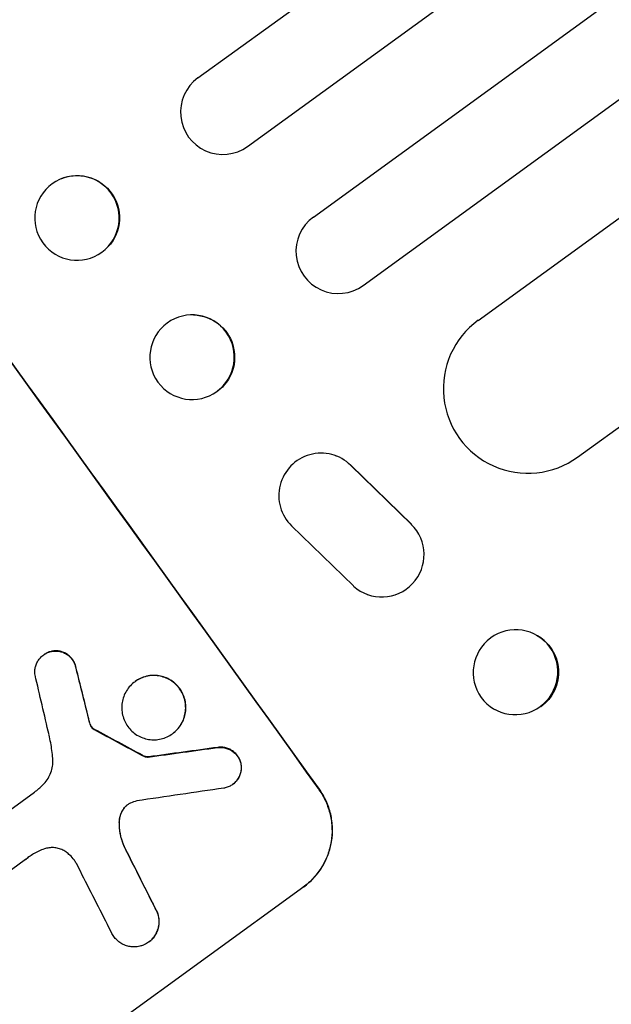
# Model space of a CAD drawing. Units: millimetres. Extents: x -7830 to 7463, y -7045 to 5452.
# Drawn here: x -858 to -753, y -4955 to -4781 of the extents above; entities that cross this region are included whole.
import ezdxf

# ---------------------------------------------------------------- set-up
doc = ezdxf.new("R2010")
doc.units = ezdxf.units.MM
doc.header["$LTSCALE"] = 20
doc.layers.add('2d', color=230, linetype='Continuous')

msp = doc.modelspace()

# ---------------------------------------------------------------- linework, layer by layer
at = {"layer": '2d'}
for p, q in [((-825.98, -4791.11), (163.64, -4072.11)), ((-817.16, -4803.24), (174.81, -4082.53)), ((-805.5, -4815.78), (187.67, -4094.2)), ((-796.68, -4827.92), (199.2, -4104.37)), ((-776.26, -4834.1), (212.46, -4115.74)), ((-758.63, -4858.37), (236.4, -4135.43)), ((-850.17, -4808.97), (-850.12, -4808.95)), ((-844.71, -4822.94), (-844.65, -4822.92)), ((-826.75, -4833.14), (-826.68, -4833.14)), ((-827.3, -4848.14), (-827.23, -4848.14)), ((-801.54, -4858.12), (-801.45, -4858.15)), ((-788.13, -4870.28), (-798.87, -4859.82)), ((-798.77, -4859.86), (-788.05, -4870.31)), ((-809.35, -4870.57), (-798.38, -4881.22)), ((-795.94, -4882.71), (-795.85, -4882.74)), ((-766.05, -4889.86), (-765.94, -4889.92)), ((-853.34, -4893.43), (-853.38, -4893.46)), ((-837.1, -4898.16), (-837.14, -4898.19)), ((-773.22, -4903.15), (-773.11, -4903.21)), ((-830.46, -4907.39), (-830.5, -4907.42)), ((-834.73, -4911.54), (-834.78, -4911.57)), ((-870, -4928.72), (-854.97, -4917.8)), ((-819.78, -4916.39), (-819.82, -4916.42)), ((-856.56, -4929.75), (-864.9, -4935.8)), ((-807.21, -4934.57), (-857.19, -4970.89)), ((-834.69, -4944.36), (-834.73, -4944.39))]:
    msp.add_line(p, q, dxfattribs=at)
at = {"layer": '2d', "extrusion": (0, 0, -1)}
for centre, major_axis, ratio, start_param, end_param in [((-923.15, -4851.2), (645.39, -888.3), 0.052336, -1.68328, -1.458313), ((-847.39, -4815.93), (-2.73, 6.99), 0.99834, 0, 2.885803), ((-847.39, -4815.93), (2.73, -6.99), 0.99834, -0.25579, -0.25317), ((-826.95, -4840.64), (0.27, 7.5), 0.997494, 0, 2.475789), ((-826.95, -4840.64), (-0.27, -7.5), 0.997494, -0.6658, -0.665605), ((-769.52, -4896.57), (3.59, 6.64), 0.991764, 0, 2.015217), ((-915.16, -4845.4), (288.19, -1146.36), 0.045077, -1.515485, -1.507702), ((-769.52, -4896.57), (-3.59, -6.64), 0.991764, -1.126376, -1.125293), ((-979.97, -4892.48), (1075.08, -574.59), 0.042385, -1.467018, -1.459042), ((-1093.07, -4974.65), (2308.44, 321.54), 0.011594, -1.457056, -1.451709), ((-936.38, -4860.81), (504.03, -989.72), 0.051055, -1.477458, -1.465614)]:
    msp.add_ellipse(centre, major_axis=major_axis, ratio=ratio, start_param=start_param, end_param=end_param, dxfattribs=at)
at = {"layer": '2d'}
for centre, major_axis, ratio, start_param, end_param in [((-923.15, -4851.2), (-646.56, 889.92), 0.052336, -1.683074, -1.458518), ((-821.57, -4797.18), (-4.41, 6.07), 0.99863, 0, 3.141593), ((-847.44, -4815.95), (2.73, -6.99), 0.99834, 0.25579, 6.538975), ((-801.09, -4821.85), (-4.41, 6.07), 0.99863, 0, 3.141593), ((-827.02, -4840.64), (0.27, 7.5), 0.997494, -2.475789, 3.807396), ((-767.45, -4846.23), (-8.82, 12.14), 0.99863, 0, 3.141593), ((-804.14, -4865.17), (2.6, 7.05), 0.995431, -0.425825, 2.725843), ((-793.34, -4875.67), (-2.6, -7.04), 0.995431, -0.385231, 2.724193), ((-769.64, -4896.51), (3.59, 6.64), 0.991764, -2.015217, 4.267968), ((-915.16, -4845.4), (-288.45, 1147.41), 0.045077, -1.633817, -1.626041), ((-920.5, -4849.27), (273.3, -1157.17), 0.04455, 1.509811, 1.519016), ((-979.97, -4892.48), (-1076.06, 575.12), 0.042385, -1.682468, -1.674499), ((-1093.07, -4974.65), (-2310.55, -321.83), 0.011594, -1.689795, -1.684453), ((-1109.27, -4986.42), (2344.39, 347.65), 0.011213, 1.446024, 1.452665), ((-936.38, -4860.81), (-504.49, 990.63), 0.051055, -1.675875, -1.664042), ((-944.21, -4866.5), (509.33, -985.88), 0.051148, 1.467178, 1.477523)]:
    msp.add_ellipse(centre, major_axis=major_axis, ratio=ratio, start_param=start_param, end_param=end_param, dxfattribs=at)
for points, knots in [([(-854.87, -4897.01), (-854.89, -4896.87), (-854.9, -4896.73), (-854.92, -4896.35), (-854.9, -4896.11), (-854.83, -4895.65), (-854.77, -4895.41), (-854.6, -4894.96), (-854.49, -4894.73), (-854.23, -4894.31), (-854.08, -4894.11), (-853.75, -4893.76), (-853.57, -4893.6), (-853.38, -4893.46), (-853.19, -4893.32), (-852.98, -4893.2), (-852.54, -4892.99), (-852.31, -4892.91), (-851.98, -4892.83), (-851.89, -4892.82), (-851.8, -4892.8)], [-3.885313, -3.885313, -3.885313, -3.885313, -3.493176, -3.493176, -2.792986, -2.792986, -2.094739, -2.094739, -1.396493, -1.396493, -0.698246, -0.698246, 0, 0, 0, 0.698699, 0.698699, 1.397397, 1.397397, 1.656109, 1.656109, 1.656109, 1.656109]), ([(-851.76, -4892.77), (-851.85, -4892.79), (-851.94, -4892.8), (-852.27, -4892.88), (-852.5, -4892.96), (-852.94, -4893.17), (-853.15, -4893.29), (-853.34, -4893.43)], [-1.656042, -1.656042, -1.656042, -1.656042, -1.396493, -1.396493, -0.698247, -0.698247, 0, 0, 0, 0]), ([(-851.8, -4892.8), (-851.65, -4892.78), (-851.5, -4892.76), (-851.11, -4892.75), (-850.87, -4892.76), (-850.42, -4892.84), (-850.19, -4892.9), (-849.74, -4893.06), (-849.52, -4893.17), (-849.11, -4893.42), (-848.92, -4893.57), (-848.57, -4893.9), (-848.41, -4894.08), (-848.14, -4894.45), (-848.02, -4894.66), (-847.82, -4895.09), (-847.74, -4895.32), (-847.67, -4895.64), (-847.65, -4895.72), (-847.64, -4895.8)], [1.627614, 1.627614, 1.627614, 1.627614, 2.05878, 2.05878, 2.74504, 2.74504, 3.433209, 3.433209, 4.121378, 4.121378, 4.809547, 4.809547, 5.497716, 5.497716, 6.186013, 6.186013, 6.87431, 6.87431, 7.107115, 7.107115, 7.107115, 7.107115]), ([(-847.6, -4895.77), (-847.61, -4895.69), (-847.63, -4895.61), (-847.7, -4895.29), (-847.78, -4895.06), (-847.98, -4894.62), (-848.1, -4894.42), (-848.37, -4894.05), (-848.53, -4893.87), (-848.87, -4893.54), (-849.07, -4893.39), (-849.48, -4893.14), (-849.7, -4893.03), (-850.15, -4892.87), (-850.38, -4892.81), (-850.83, -4892.73), (-851.07, -4892.72), (-851.46, -4892.73), (-851.61, -4892.75), (-851.76, -4892.77)], [14.884916, 14.884916, 14.884916, 14.884916, 15.118623, 15.118623, 15.80643, 15.80643, 16.494237, 16.494237, 17.18196, 17.18196, 17.869682, 17.869682, 18.557404, 18.557404, 19.245127, 19.245127, 19.93183, 19.93183, 20.364263, 20.364263, 20.364263, 20.364263]), ([(-837.14, -4898.19), (-836.86, -4897.98), (-836.54, -4897.79), (-835.86, -4897.47), (-835.5, -4897.35), (-834.77, -4897.17), (-834.39, -4897.12), (-833.64, -4897.1), (-833.28, -4897.12), (-832.57, -4897.23), (-832.21, -4897.33), (-831.51, -4897.59), (-831.17, -4897.75), (-830.53, -4898.15), (-830.22, -4898.38), (-829.68, -4898.89), (-829.44, -4899.17), (-829.02, -4899.75), (-828.83, -4900.07), (-828.52, -4900.76), (-828.39, -4901.12), (-828.22, -4901.86), (-828.17, -4902.24), (-828.14, -4902.99), (-828.17, -4903.36), (-828.28, -4904.06), (-828.37, -4904.42), (-828.63, -4905.12), (-828.8, -4905.47), (-829.19, -4906.11), (-829.42, -4906.42), (-829.93, -4906.97), (-830.21, -4907.21), (-830.79, -4907.63), (-831.11, -4907.82), (-831.79, -4908.13), (-832.14, -4908.26), (-832.88, -4908.43), (-833.26, -4908.48), (-834, -4908.51), (-834.37, -4908.48), (-835.07, -4908.37), (-835.43, -4908.28), (-836.13, -4908.02), (-836.47, -4907.85), (-837.12, -4907.45), (-837.42, -4907.22), (-837.96, -4906.71), (-838.21, -4906.43), (-838.62, -4905.85), (-838.81, -4905.53), (-839.13, -4904.85), (-839.25, -4904.49), (-839.42, -4903.75), (-839.48, -4903.37), (-839.5, -4902.62), (-839.48, -4902.25), (-839.36, -4901.55), (-839.27, -4901.19), (-839.01, -4900.48), (-838.85, -4900.14), (-838.45, -4899.49), (-838.22, -4899.19), (-837.71, -4898.64), (-837.43, -4898.4), (-837.14, -4898.19)], [0, 0, 0, 0, 1.070876, 1.070876, 2.141752, 2.141752, 3.212629, 3.212629, 4.283505, 4.283505, 5.358605, 5.358605, 6.433705, 6.433705, 7.508805, 7.508805, 8.583906, 8.583906, 9.65938, 9.65938, 10.734855, 10.734855, 11.81033, 11.81033, 12.885805, 12.885805, 13.956719, 13.956719, 15.027633, 15.027633, 16.098547, 16.098547, 17.169461, 17.169461, 18.241478, 18.241478, 19.313495, 19.313495, 20.385513, 20.385513, 21.45753, 21.45753, 22.531902, 22.531902, 23.606273, 23.606273, 24.680645, 24.680645, 25.755016, 25.755016, 26.829139, 26.829139, 27.903262, 27.903262, 28.977386, 28.977386, 30.051509, 30.051509, 31.123362, 31.123362, 32.195215, 32.195215, 33.267069, 33.267069, 34.338922, 34.338922, 34.338922, 34.338922]), ([(-830.46, -4907.39), (-830.17, -4907.18), (-829.89, -4906.93), (-829.38, -4906.39), (-829.15, -4906.08), (-828.75, -4905.44), (-828.59, -4905.09), (-828.33, -4904.39), (-828.24, -4904.03), (-828.13, -4903.33), (-828.1, -4902.95), (-828.13, -4902.2), (-828.18, -4901.83), (-828.35, -4901.09), (-828.47, -4900.72), (-828.79, -4900.04), (-828.98, -4899.72), (-829.39, -4899.14), (-829.64, -4898.86), (-830.18, -4898.35), (-830.48, -4898.12), (-831.13, -4897.72), (-831.47, -4897.55), (-832.17, -4897.3), (-832.53, -4897.2), (-833.23, -4897.09), (-833.6, -4897.07), (-834.35, -4897.09), (-834.72, -4897.14), (-835.46, -4897.32), (-835.82, -4897.44), (-836.49, -4897.76), (-836.81, -4897.95), (-837.1, -4898.16)], [17.169403, 17.169403, 17.169403, 17.169403, 18.240318, 18.240318, 19.311232, 19.311232, 20.382146, 20.382146, 21.45306, 21.45306, 22.528527, 22.528527, 23.603994, 23.603994, 24.679461, 24.679461, 25.754928, 25.754928, 26.830021, 26.830021, 27.905113, 27.905113, 28.980206, 28.980206, 30.055299, 30.055299, 31.126176, 31.126176, 32.197052, 32.197052, 33.267929, 33.267929, 34.338806, 34.338806, 34.338806, 34.338806]), ([(-845.16, -4905.49), (-845.18, -4905.41), (-845.21, -4905.33), (-845.28, -4905.07), (-845.33, -4904.88), (-845.38, -4904.68)], [25.5116165, 25.5116165, 25.5116165, 25.5116165, 25.7461134, 25.7461134, 26.3046113, 26.3046113, 26.3046113, 26.3046113]), ([(-845.2, -4905.52), (-845.17, -4905.66), (-845.12, -4905.8), (-845.03, -4905.99), (-844.99, -4906.06), (-844.96, -4906.12)], [3.1277042, 3.1277042, 3.1277042, 3.1277042, 3.5375766, 3.5375766, 3.7445401, 3.7445401, 3.7445401, 3.7445401]), ([(-844.92, -4906.09), (-844.95, -4906.03), (-844.98, -4905.96), (-845.07, -4905.77), (-845.12, -4905.63), (-845.16, -4905.49)], [12.4301936, 12.4301936, 12.4301936, 12.4301936, 12.6375874, 12.6375874, 13.0470664, 13.0470664, 13.0470664, 13.0470664]), ([(-844.96, -4906.12), (-844.93, -4906.17), (-844.9, -4906.21), (-844.79, -4906.37), (-844.68, -4906.48), (-844.56, -4906.57)], [2.051969, 2.051969, 2.051969, 2.051969, 2.2158216, 2.2158216, 2.6458075, 2.6458075, 2.6458075, 2.6458075]), ([(-844.52, -4906.54), (-844.64, -4906.45), (-844.74, -4906.34), (-844.86, -4906.18), (-844.89, -4906.14), (-844.92, -4906.09)], [6.2176712, 6.2176712, 6.2176712, 6.2176712, 6.6476546, 6.6476546, 6.8115062, 6.8115062, 6.8115062, 6.8115062]), ([(-844.56, -4906.57), (-844.54, -4906.59), (-844.51, -4906.61), (-844.45, -4906.65), (-844.41, -4906.67), (-844.38, -4906.68)], [1.7207269, 1.7207269, 1.7207269, 1.7207269, 1.8020372, 1.8020372, 1.9220516, 1.9220516, 1.9220516, 1.9220516]), ([(-844.33, -4906.65), (-844.37, -4906.63), (-844.41, -4906.61), (-844.47, -4906.58), (-844.49, -4906.56), (-844.52, -4906.54)], [3.8423361, 3.8423361, 3.8423361, 3.8423361, 3.9626511, 3.9626511, 4.0436493, 4.0436493, 4.0436493, 4.0436493]), ([(-851.73, -4911.78), (-851.77, -4911.32), (-851.82, -4910.87), (-852, -4909.48), (-852.17, -4908.56), (-852.39, -4907.65)], [115.280464, 115.280464, 115.280464, 115.280464, 116.585597, 116.585597, 119.236515, 119.236515, 119.236515, 119.236515]), ([(-822.51, -4909.88), (-822.39, -4909.86), (-822.26, -4909.85), (-821.88, -4909.84), (-821.64, -4909.85), (-821.18, -4909.93), (-820.94, -4909.99), (-820.48, -4910.16), (-820.25, -4910.27), (-819.83, -4910.53), (-819.63, -4910.69), (-819.27, -4911.03), (-819.11, -4911.21), (-818.83, -4911.59), (-818.71, -4911.8), (-818.5, -4912.25), (-818.42, -4912.49), (-818.35, -4912.78), (-818.35, -4912.82), (-818.34, -4912.86)], [1.758822, 1.758822, 1.758822, 1.758822, 2.124397, 2.124397, 2.832529, 2.832529, 3.542721, 3.542721, 4.252914, 4.252914, 4.963106, 4.963106, 5.673298, 5.673298, 6.383617, 6.383617, 7.093937, 7.093937, 7.211241, 7.211241, 7.211241, 7.211241]), ([(-818.29, -4912.83), (-818.3, -4912.79), (-818.31, -4912.75), (-818.38, -4912.46), (-818.46, -4912.22), (-818.67, -4911.77), (-818.79, -4911.56), (-819.07, -4911.18), (-819.23, -4911), (-819.59, -4910.66), (-819.79, -4910.5), (-820.21, -4910.24), (-820.44, -4910.13), (-820.9, -4909.96), (-821.14, -4909.9), (-821.6, -4909.82), (-821.84, -4909.81), (-822.22, -4909.82), (-822.34, -4909.83), (-822.47, -4909.85)], [15.48357, 15.48357, 15.48357, 15.48357, 15.600872, 15.600872, 16.311186, 16.311186, 17.0215, 17.0215, 17.731687, 17.731687, 18.441874, 18.441874, 19.152061, 19.152061, 19.862249, 19.862249, 20.57038, 20.57038, 20.935952, 20.935952, 20.935952, 20.935952]), ([(-853.51, -4916.51), (-853.43, -4916.44), (-853.35, -4916.36), (-853.01, -4915.99), (-852.78, -4915.68), (-852.37, -4915.02), (-852.2, -4914.66), (-851.93, -4913.94), (-851.84, -4913.57), (-851.72, -4912.84), (-851.7, -4912.46), (-851.72, -4911.98), (-851.72, -4911.88), (-851.73, -4911.78)], [18.424788, 18.424788, 18.424788, 18.424788, 18.745098, 18.745098, 19.846853, 19.846853, 20.948608, 20.948608, 22.050364, 22.050364, 23.154229, 23.154229, 23.438138, 23.438138, 23.438138, 23.438138]), ([(-835.87, -4911.28), (-835.77, -4911.34), (-835.66, -4911.39), (-835.41, -4911.48), (-835.26, -4911.52), (-835.01, -4911.56), (-834.89, -4911.57), (-834.78, -4911.57)], [4.44107, 4.44107, 4.44107, 4.44107, 4.781246, 4.781246, 5.216653, 5.216653, 5.555317, 5.555317, 5.555317, 5.555317]), ([(-834.73, -4911.54), (-834.85, -4911.54), (-834.96, -4911.53), (-835.22, -4911.49), (-835.36, -4911.45), (-835.62, -4911.36), (-835.72, -4911.31), (-835.83, -4911.25)], [8.345314, 8.345314, 8.345314, 8.345314, 8.68398, 8.68398, 9.119384, 9.119384, 9.459557, 9.459557, 9.459557, 9.459557]), ([(-818.34, -4912.86), (-818.32, -4913), (-818.3, -4913.15), (-818.29, -4913.54), (-818.31, -4913.78), (-818.38, -4914.24), (-818.44, -4914.47), (-818.61, -4914.93), (-818.71, -4915.15), (-818.97, -4915.57), (-819.12, -4915.77), (-819.45, -4916.13), (-819.64, -4916.29), (-820.01, -4916.56), (-820.22, -4916.68), (-820.66, -4916.89), (-820.89, -4916.97), (-821.21, -4917.05), (-821.3, -4917.06), (-821.38, -4917.08)], [7.273957, 7.273957, 7.273957, 7.273957, 7.689098, 7.689098, 8.388933, 8.388933, 9.086701, 9.086701, 9.784469, 9.784469, 10.482237, 10.482237, 11.180005, 11.180005, 11.876821, 11.876821, 12.573637, 12.573637, 12.816354, 12.816354, 12.816354, 12.816354]), ([(-819.78, -4916.39), (-819.59, -4916.26), (-819.41, -4916.1), (-819.08, -4915.74), (-818.93, -4915.55), (-818.67, -4915.12), (-818.56, -4914.9), (-818.4, -4914.44), (-818.34, -4914.21), (-818.26, -4913.75), (-818.25, -4913.51), (-818.26, -4913.12), (-818.27, -4912.97), (-818.29, -4912.83)], [11.179953, 11.179953, 11.179953, 11.179953, 11.87677, 11.87677, 12.573586, 12.573586, 13.270403, 13.270403, 13.967219, 13.967219, 14.667999, 14.667999, 15.085848, 15.085848, 15.085848, 15.085848]), ([(-854.97, -4917.8), (-854.71, -4917.59), (-854.46, -4917.37), (-853.97, -4916.94), (-853.74, -4916.73), (-853.51, -4916.51)], [71.121511, 71.121511, 71.121511, 71.121511, 72.103972, 72.103972, 73.018308, 73.018308, 73.018308, 73.018308]), ([(-804.51, -4917.35), (-804.06, -4917.98), (-803.65, -4918.67), (-802.98, -4920.15), (-802.71, -4920.94), (-802.33, -4922.55), (-802.22, -4923.37), (-802.17, -4925.01), (-802.22, -4925.82), (-802.47, -4927.35), (-802.67, -4928.13), (-803.24, -4929.65), (-803.6, -4930.4), (-804.46, -4931.8), (-804.96, -4932.46), (-806.06, -4933.65), (-806.67, -4934.18), (-807.3, -4934.64)], [18.667045, 18.667045, 18.667045, 18.667045, 21.010404, 21.010404, 23.353764, 23.353764, 25.697124, 25.697124, 28.040484, 28.040484, 30.366448, 30.366448, 32.692412, 32.692412, 35.018376, 35.018376, 37.34434, 37.34434, 37.34434, 37.34434]), ([(-807.21, -4934.57), (-806.58, -4934.12), (-805.98, -4933.59), (-804.87, -4932.4), (-804.37, -4931.74), (-803.51, -4930.34), (-803.15, -4929.59), (-802.59, -4928.07), (-802.39, -4927.29), (-802.14, -4925.75), (-802.08, -4924.95), (-802.14, -4923.31), (-802.24, -4922.49), (-802.62, -4920.88), (-802.89, -4920.09), (-803.57, -4918.61), (-803.98, -4917.92), (-804.43, -4917.28)], [37.343903, 37.343903, 37.343903, 37.343903, 39.66987, 39.66987, 41.995836, 41.995836, 44.321802, 44.321802, 46.647768, 46.647768, 48.991067, 48.991067, 51.334365, 51.334365, 53.677663, 53.677663, 56.020961, 56.020961, 56.020961, 56.020961]), ([(-839.18, -4920.74), (-839.22, -4920.8), (-839.26, -4920.87), (-839.46, -4921.19), (-839.59, -4921.46), (-839.79, -4922.01), (-839.87, -4922.3), (-839.95, -4922.82), (-839.97, -4923.08), (-839.97, -4923.34)], [1.470331, 1.470331, 1.470331, 1.470331, 1.689281, 1.689281, 2.533922, 2.533922, 3.378562, 3.378562, 4.128813, 4.128813, 4.128813, 4.128813]), ([(-839.92, -4923.31), (-839.93, -4923.04), (-839.91, -4922.79), (-839.82, -4922.26), (-839.75, -4921.98), (-839.55, -4921.42), (-839.42, -4921.15), (-839.22, -4920.83), (-839.18, -4920.77), (-839.13, -4920.71)], [22.941286, 22.941286, 22.941286, 22.941286, 23.695644, 23.695644, 24.539216, 24.539216, 25.382787, 25.382787, 25.599715, 25.599715, 25.599715, 25.599715]), ([(-837.94, -4919.72), (-837.97, -4919.73), (-837.99, -4919.74), (-838.19, -4919.83), (-838.35, -4919.93), (-838.49, -4920.04), (-838.64, -4920.14), (-838.78, -4920.27), (-839.01, -4920.51), (-839.1, -4920.62), (-839.18, -4920.74)], [-0.619024, -0.619024, -0.619024, -0.619024, -0.544258, -0.544258, 0, 0, 0, 0.543578, 0.543578, 0.947363, 0.947363, 0.947363, 0.947363]), ([(-839.13, -4920.71), (-839.05, -4920.59), (-838.96, -4920.48), (-838.75, -4920.24), (-838.61, -4920.12), (-838.47, -4920.02)], [-0.9473628, -0.9473628, -0.9473628, -0.9473628, -0.5435783, -0.5435783, -0.0262833, -0.0262833, -0.0262833, -0.0262833]), ([(-839.97, -4923.34), (-839.97, -4923.42), (-839.96, -4923.5), (-839.94, -4924.27), (-839.85, -4924.97), (-839.54, -4926.27), (-839.34, -4926.86), (-839.09, -4927.44)], [9.690187, 9.690187, 9.690187, 9.690187, 9.917708, 9.917708, 11.906064, 11.906064, 13.687926, 13.687926, 13.687926, 13.687926]), ([(-839.05, -4927.4), (-839.3, -4926.83), (-839.5, -4926.23), (-839.8, -4924.93), (-839.9, -4924.23), (-839.92, -4923.46), (-839.92, -4923.38), (-839.92, -4923.31)], [49.856699, 49.856699, 49.856699, 49.856699, 51.643457, 51.643457, 53.63432, 53.63432, 53.854642, 53.854642, 53.854642, 53.854642]), ([(-853.22, -4927.85), (-853.56, -4927.97), (-853.9, -4928.1), (-854.85, -4928.54), (-855.44, -4928.89), (-855.97, -4929.28), (-856.19, -4929.44), (-856.4, -4929.6), (-856.6, -4929.78)], [-3.017498, -3.017498, -3.017498, -3.017498, -1.986848, -1.986848, 0, 0, 0, 0.791597, 0.791597, 0.791597, 0.791597]), ([(-849.31, -4928.45), (-849.39, -4928.39), (-849.49, -4928.33), (-849.82, -4928.12), (-850.08, -4927.99), (-850.62, -4927.79), (-850.89, -4927.72), (-851.43, -4927.63), (-851.71, -4927.62), (-852.27, -4927.63), (-852.56, -4927.67), (-852.97, -4927.77), (-853.09, -4927.81), (-853.22, -4927.85)], [20.942401, 20.942401, 20.942401, 20.942401, 21.25528, 21.25528, 22.073747, 22.073747, 22.892214, 22.892214, 23.708427, 23.708427, 24.52464, 24.52464, 24.894384, 24.894384, 24.894384, 24.894384]), ([(-847.53, -4930.45), (-847.65, -4930.24), (-847.77, -4930.05), (-848.14, -4929.54), (-848.41, -4929.23), (-848.9, -4928.77), (-849.1, -4928.61), (-849.31, -4928.45)], [28.002004, 28.002004, 28.002004, 28.002004, 28.685211, 28.685211, 29.88332, 29.88332, 30.621301, 30.621301, 30.621301, 30.621301]), ([(-846.56, -4932.38), (-846.6, -4932.29), (-846.65, -4932.19), (-846.95, -4931.53), (-847.23, -4930.98), (-847.53, -4930.45)], [94.888576, 94.888576, 94.888576, 94.888576, 95.188046, 95.188046, 96.974788, 96.974788, 96.974788, 96.974788]), ([(-833.21, -4939.13), (-833.13, -4939.33), (-833.07, -4939.54), (-832.95, -4940.04), (-832.91, -4940.34), (-832.89, -4940.92), (-832.91, -4941.21), (-833, -4941.77), (-833.07, -4942.05), (-833.27, -4942.6), (-833.4, -4942.87), (-833.71, -4943.37), (-833.89, -4943.61), (-834.29, -4944.04), (-834.51, -4944.23), (-834.96, -4944.56), (-835.21, -4944.7), (-835.53, -4944.85), (-835.59, -4944.88), (-835.65, -4944.9)], [7.77716, 7.77716, 7.77716, 7.77716, 8.396813, 8.396813, 9.237874, 9.237874, 10.078935, 10.078935, 10.916879, 10.916879, 11.754822, 11.754822, 12.592765, 12.592765, 13.430708, 13.430708, 14.267212, 14.267212, 14.451197, 14.451197, 14.451197, 14.451197]), ([(-834.69, -4944.36), (-834.46, -4944.2), (-834.25, -4944.01), (-833.85, -4943.58), (-833.67, -4943.34), (-833.36, -4942.83), (-833.23, -4942.57), (-833.03, -4942.02), (-832.95, -4941.74), (-832.87, -4941.18), (-832.85, -4940.89), (-832.87, -4940.31), (-832.9, -4940.01), (-833.02, -4939.51), (-833.09, -4939.3), (-833.17, -4939.1)], [13.430627, 13.430627, 13.430627, 13.430627, 14.268568, 14.268568, 15.106509, 15.106509, 15.94445, 15.94445, 16.782391, 16.782391, 17.623444, 17.623444, 18.464497, 18.464497, 19.084146, 19.084146, 19.084146, 19.084146]), ([(-647.88, -4939.15), (-650.58, -4941.11), (-653.27, -4943.06), (-661.6, -4949.08), (-667.25, -4953.13), (-677.96, -4960.76), (-683.02, -4964.34), (-692.63, -4971.08), (-697.18, -4974.24), (-705.9, -4980.24), (-710.09, -4983.1), (-718.18, -4988.56), (-722.09, -4991.18), (-729.66, -4996.19), (-733.33, -4998.59), (-740.45, -5003.2), (-743.9, -5005.41), (-750.61, -5009.65), (-753.86, -5011.68), (-760.17, -5015.55), (-763.23, -5017.4), (-769.16, -5020.93), (-772.02, -5022.61), (-777.57, -5025.79), (-780.25, -5027.3), (-785.41, -5030.14), (-787.91, -5031.48), (-792.71, -5033.98), (-795.02, -5035.16), (-799.46, -5037.33), (-801.6, -5038.34), (-805.72, -5040.19), (-807.7, -5041.03), (-811.55, -5042.56), (-813.41, -5043.24), (-817.12, -5044.45), (-818.96, -5044.98), (-822.75, -5045.81), (-824.7, -5046.12), (-827.99, -5046.24), (-829.21, -5046.22), (-830.5, -5046.07)], [0.002652, 0.002652, 0.002652, 0.002652, 10.000397, 10.000397, 30.919147, 30.919147, 49.72167, 49.72167, 66.642861, 66.642861, 82.339127, 82.339127, 97.153441, 97.153441, 111.283414, 111.283414, 124.857749, 124.857749, 137.969461, 137.969461, 150.685113, 150.685113, 163.061515, 163.061515, 175.151262, 175.151262, 187.005473, 187.005473, 198.678265, 198.678265, 210.24309, 210.24309, 221.808239, 221.808239, 233.560362, 233.560362, 245.889578, 245.889578, 258.936062, 258.936062, 266.0051, 266.0051, 266.0051, 266.0051]), ([(-835.65, -4944.9), (-835.86, -4944.99), (-836.08, -4945.06), (-836.59, -4945.18), (-836.88, -4945.22), (-837.46, -4945.24), (-837.75, -4945.22), (-838.3, -4945.13), (-838.58, -4945.06), (-839.12, -4944.86), (-839.39, -4944.73), (-839.89, -4944.42), (-840.12, -4944.24), (-840.55, -4943.84), (-840.74, -4943.62), (-841.06, -4943.17), (-841.21, -4942.92), (-841.34, -4942.62), (-841.36, -4942.59), (-841.37, -4942.56)], [14.412553, 14.412553, 14.412553, 14.412553, 15.0661, 15.0661, 15.901797, 15.901797, 16.737494, 16.737494, 17.576301, 17.576301, 18.415107, 18.415107, 19.253914, 19.253914, 20.092721, 20.092721, 20.931329, 20.931329, 21.032182, 21.032182, 21.032182, 21.032182])]:
    msp.add_open_spline(points, degree=3, knots=knots, dxfattribs=at)
for points in [[(-845.42, -4904.71), (-845.36, -4904.99), (-845.28, -4905.25), (-845.2, -4905.52)], [(-836.84, -4919.35), (-837.22, -4919.44), (-837.59, -4919.57), (-837.94, -4919.72)], [(-856.56, -4929.75), (-856.36, -4929.58), (-856.16, -4929.42), (-855.95, -4929.27)]]:
    msp.add_open_spline(points, degree=3, dxfattribs=at)

doc.saveas('drawing.dxf')
